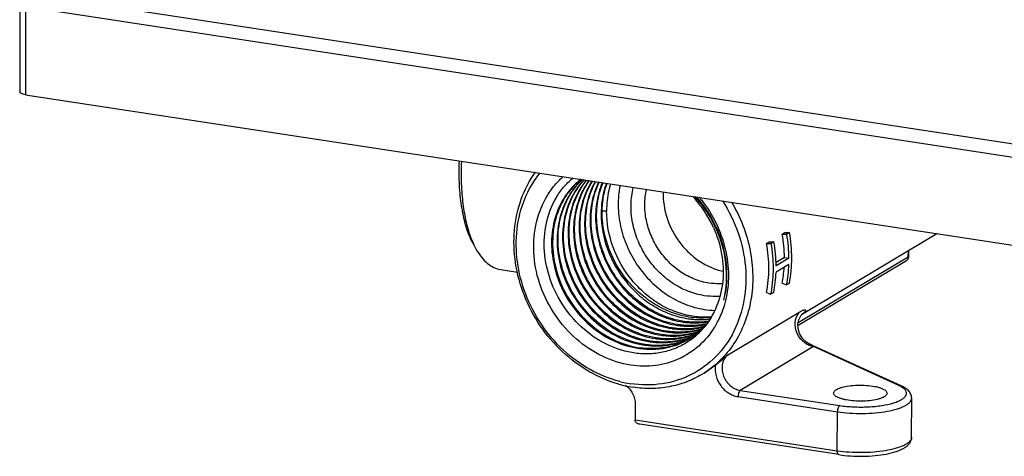
# Model space of a CAD drawing. Units: inches. Extents: x 0 to 11.7, y 0 to 8.3.
# Drawn here: x 8.1 to 9.6, y 5.2 to 5.8 of the extents above; entities that cross this region are included whole.
import ezdxf

# ---------------------------------------------------------------- set-up
doc = ezdxf.new("R2010")
doc.units = ezdxf.units.IN
doc.header["$LTSCALE"] = 0.5
doc.header["$MEASUREMENT"] = 0
doc.layers.get('0').update_dxf_attribs({"linetype": 'CONTINUOUS'})
doc.layers.add('02___PRT_ALL_AXES', color=7, linetype='CONTINUOUS')

msp = doc.modelspace()

# ---------------------------------------------------------------- linework, layer by layer
at = {"color": 7, "linetype": 'Continuous'}
for p, q in [((8.0703, 5.8878), (9.5917, 5.6559)), ((8.0545, 5.8728), (8.0542, 5.7376)), ((8.0632, 5.8686), (8.0629, 5.7334)), ((8.0632, 5.8686), (9.5846, 5.6367)), ((8.0629, 5.7334), (9.5842, 5.5015)), ((8.8994, 5.5891), (8.8993, 5.589)), ((8.9544, 5.5551), (8.9478, 5.555)), ((9.228, 5.522), (9.2238, 5.5195)), ((9.2238, 5.5195), (9.2307, 5.5198)), ((9.228, 5.522), (9.2349, 5.5224)), ((9.2349, 5.5224), (9.2307, 5.5198)), ((8.7509, 5.503), (8.755, 5.4953)), ((9.2041, 5.5077), (9.1998, 5.5051)), ((9.1998, 5.5051), (9.2068, 5.5055)), ((9.2041, 5.5077), (9.211, 5.5081)), ((9.211, 5.5081), (9.2068, 5.5055)), ((9.2271, 5.4838), (9.2142, 5.4761)), ((9.2341, 5.4828), (9.2144, 5.471)), ((9.2271, 5.4838), (9.2341, 5.4828)), ((9.2484, 5.3841), (9.4171, 5.4851)), ((9.4171, 5.4851), (9.4172, 5.494)), ((9.418, 5.4861), (9.418, 5.4945)), ((9.234, 5.4729), (9.2143, 5.4611)), ((9.248, 5.38), (9.4141, 5.4794)), ((9.2236, 5.4443), (9.2305, 5.4419)), ((9.2347, 5.4444), (9.2305, 5.4419)), ((9.1996, 5.43), (9.2065, 5.4275)), ((9.2108, 5.4301), (9.2065, 5.4275)), ((9.1386, 5.3335), (9.2508, 5.4006)), ((9.2539, 5.3966), (9.254, 5.3967)), ((9.1037, 5.3775), (9.1039, 5.3775)), ((9.0827, 5.3603), (9.083, 5.3605)), ((9.2717, 5.3473), (9.1594, 5.2802)), ((9.4059, 5.2871), (9.2657, 5.3512)), ((9.2657, 5.3512), (9.2657, 5.3512)), ((9.4027, 5.2875), (9.2717, 5.3473)), ((9.104, 5.3066), (9.1211, 5.3186)), ((9.4056, 5.286), (9.4027, 5.2875)), ((9.1594, 5.2802), (9.3119, 5.2569)), ((8.9983, 5.259), (8.9982, 5.2345)), ((9.1559, 5.2706), (9.3083, 5.2473)), ((9.4221, 5.2081), (9.4223, 5.2682)), ((9.3082, 5.1872), (9.3083, 5.2473)), ((9.3082, 5.1872), (8.9982, 5.2345)), ((9.3105, 5.1816), (9.0053, 5.2281)), ((9.4221, 5.2081), (9.4218, 5.206))]:
    msp.add_line(p, q, dxfattribs=at)
msp.add_lwpolyline([(9.2657, 5.3512), (9.2613, 5.3537), (9.2548, 5.3595), (9.2502, 5.3671), (9.2481, 5.375), (9.2479, 5.3822), (9.2492, 5.3881), (9.2511, 5.3926), (9.2528, 5.3953), (9.2539, 5.3966)], dxfattribs=at)
for centre, radius, start, end in [((9.1444, 5.6149), 0.4167, 177.6807, 179.8289), ((9.1665, 5.6116), 0.4353, 177.4221, 179.8246), ((8.9802, 5.519), 0.107, 127.8406, 139.022), ((8.9795, 5.5198), 0.1059, 127.5139, 127.8286), ((8.9603, 5.4592), 0.173, 24.0905, 43.0743), ((8.9546, 5.4553), 0.1838, 38.6664, 41.3665), ((8.948, 5.4521), 0.1935, 38.2698, 39.8491), ((8.9521, 5.4535), 0.1869, 24.684, 38.6408), ((9.0115, 5.4818), 0.2156, 0.5348, 10.0697), ((9.0103, 5.4807), 0.2238, 0.5348, 10.0697), ((8.9906, 5.4689), 0.2238, 0.5348, 10.0697), ((9.4101, 5.4861), 0.00788, 351.5882, 359.8589), ((9.0316, 5.4811), 0.1955, 349.1607, 356.2779), ((9.0299, 5.4802), 0.2042, 349.1698, 357.9354), ((9.0102, 5.4684), 0.2042, 349.1698, 357.9354), ((9.0118, 5.4649), 0.1983, 349.1436, 350.0123), ((9.1018, 5.5228), 0.1319, 262.1712, 263.3097), ((9.123, 5.5274), 0.1246, 261.2927, 268.7048), ((9.0818, 5.5082), 0.1297, 261.7561, 262.4216), ((9.0835, 5.5097), 0.1303, 261.2032, 261.756), ((9.0903, 5.5133), 0.1297, 261.7561, 262.4216), ((9.0919, 5.5148), 0.1303, 261.2032, 261.756), ((9.0987, 5.518), 0.1294, 261.7553, 263.338), ((9.0231, 5.4558), 0.1128, 310.8831, 315.7598), ((9.0152, 5.4508), 0.1154, 317.3051, 319.9691), ((9.0053, 5.4474), 0.1345, 328.1363, 331.9191), ((9.0036, 5.4483), 0.1364, 331.9135, 333.1794), ((9.0565, 5.4931), 0.1297, 261.7561, 262.4215), ((9.0581, 5.4946), 0.1303, 261.2032, 261.756), ((9.0649, 5.4981), 0.1297, 261.7561, 262.4215), ((9.0666, 5.4996), 0.1303, 261.2032, 261.756), ((9.0734, 5.5032), 0.1297, 261.7561, 262.4216), ((9.075, 5.5047), 0.1303, 261.2023, 261.756), ((9.049, 5.4713), 0.1128, 285.9015, 290.8398), ((9.0423, 5.4666), 0.1122, 289.9469, 290.8458), ((9.0409, 5.4654), 0.112, 290.8519, 291.7521), ((9.0425, 5.4659), 0.1116, 290.8431, 294.9204), ((9.0411, 5.4648), 0.1113, 291.7495, 295.8296), ((9.0244, 5.4542), 0.1108, 301.817, 305.9753), ((9.0174, 5.4485), 0.1123, 306.5869, 310.6172), ((9.0575, 5.4763), 0.1128, 285.8999, 290.8401), ((9.0508, 5.4716), 0.1122, 289.9435, 290.8461), ((9.0493, 5.4705), 0.112, 290.8458, 291.7502), ((9.0243, 5.4543), 0.1109, 305.9757, 308.2572), ((9.017, 5.449), 0.1129, 310.6148, 311.5086), ((9.0509, 5.4712), 0.1118, 290.8452, 293.2401), ((9.0165, 5.4495), 0.1136, 311.5123, 315.5175), ((9.024, 5.4547), 0.1115, 308.259, 310.8774), ((9.0658, 5.4817), 0.1132, 285.9007, 287.9501), ((9.0161, 5.45), 0.1142, 315.515, 316.3998), ((9.0159, 5.4501), 0.1145, 316.3998, 317.3021), ((9.0311, 5.4779), 0.1297, 261.7561, 262.4216), ((9.0328, 5.4794), 0.1303, 261.2031, 261.756), ((9.0396, 5.483), 0.1297, 261.7561, 262.4217), ((9.0412, 5.4845), 0.1303, 261.2031, 261.756), ((9.048, 5.488), 0.1297, 261.7561, 262.4217), ((9.0497, 5.4895), 0.1303, 261.2033, 261.756), ((9.0344, 5.4602), 0.1108, 294.9306, 295.8335), ((9.033, 5.4591), 0.1106, 295.8398, 296.7425), ((9.0245, 5.4541), 0.1107, 300.8974, 301.2203), ((9.0245, 5.4541), 0.1107, 301.2203, 301.8158), ((9.0178, 5.448), 0.1116, 305.4503, 306.1698), ((9.033, 5.459), 0.1104, 296.8973, 297.5783), ((9.0178, 5.448), 0.1116, 306.1698, 306.5831), ((9.2767, 5.3774), 0.0305, 246.6731, 247.7869), ((9.0227, 5.4729), 0.1298, 261.7561, 262.4207), ((9.0243, 5.4743), 0.1303, 261.204, 261.756), ((9.0233, 5.4688), 0.186, 254.4191, 257.4971), ((9.0176, 5.4624), 0.1741, 255.6171, 261.3199), ((9.022, 5.4626), 0.1797, 257.4862, 261.3271)]:
    msp.add_arc(centre, radius, start, end, dxfattribs=at)
for points, start_tangent, end_tangent in [([(8.0629, 5.7334), (8.0593, 5.7341), (8.0565, 5.7351), (8.0542, 5.7376)], (-0.988582, 0.150685), (0.002743, 0.999996)), ([(8.7277, 5.6162), (8.7291, 5.5824), (8.7335, 5.5516), (8.7407, 5.5249), (8.7505, 5.503)], (-0.002654, -0.999996), (0.499015, -0.866593)), ([(8.7312, 5.613), (8.7324, 5.581), (8.7362, 5.5514), (8.7424, 5.5252), (8.7509, 5.503)], (-0.002654, -0.999996), (0.432731, -0.901523)), ([(8.9733, 5.2896), (8.9278, 5.3088), (8.8867, 5.3393), (8.8527, 5.3791), (8.8282, 5.4255), (8.8147, 5.4756), (8.8131, 5.5259), (8.8235, 5.5733), (8.8452, 5.6145)], (-0.963282, 0.268493), (0.58729, 0.809377)), ([(8.9744, 5.2938), (8.929, 5.3121), (8.888, 5.342), (8.8543, 5.3814), (8.8303, 5.4277), (8.8176, 5.4775), (8.8171, 5.5273), (8.8289, 5.5737), (8.8522, 5.6134)], (-0.968818, 0.247773), (0.627612, 0.778526)), ([(8.9914, 5.3189), (8.9479, 5.3325), (8.9082, 5.3587), (8.8758, 5.3953), (8.8534, 5.4391), (8.8431, 5.4863), (8.8458, 5.5328), (8.8611, 5.5746), (8.8731, 5.5925), (8.8878, 5.6079)], (-0.988582, 0.150685), (0.747928, 0.66378)), ([(8.9982, 5.3372), (8.9571, 5.3494), (8.9197, 5.3738), (8.8892, 5.4081), (8.8684, 5.4491), (8.8591, 5.4932), (8.862, 5.5365), (8.8768, 5.575), (8.8884, 5.5914), (8.9023, 5.6054)], (-0.991083, 0.133244), (0.762605, 0.646864)), ([(8.9151, 5.6036), (8.9014, 5.5906), (8.89, 5.5752), (8.8751, 5.5387), (8.8718, 5.4974), (8.8803, 5.455), (8.8999, 5.4153), (8.9289, 5.382), (8.9648, 5.358), (9.0044, 5.3456)], (-0.782364, -0.622821), (0.98824, -0.152912)), ([(8.9169, 5.6034), (8.9042, 5.5898), (8.8939, 5.574), (8.8809, 5.5372), (8.8791, 5.4963), (8.8887, 5.4548), (8.909, 5.4163), (8.9381, 5.3842), (8.9736, 5.3613), (9.0125, 5.3495)], (-0.741945, -0.67046), (0.989667, -0.143384)), ([(9.0128, 5.3506), (8.9743, 5.3626), (8.9392, 5.3855), (8.9104, 5.4174), (8.8903, 5.4556), (8.8807, 5.4967), (8.8822, 5.5373), (8.8949, 5.5739), (8.905, 5.5897), (8.9174, 5.6034)], (-0.988237, 0.152928), (0.733095, 0.680127)), ([(8.9198, 5.6031), (8.8992, 5.5728), (8.8883, 5.5361), (8.8881, 5.4959), (8.8988, 5.4556), (8.9194, 5.4186), (8.9483, 5.3878), (8.9831, 5.3659), (9.021, 5.3546)], (-0.692114, -0.721789), (0.989667, -0.143384)), ([(9.0213, 5.3557), (8.9837, 5.3672), (8.9493, 5.3891), (8.9208, 5.4197), (8.9004, 5.4564), (8.8897, 5.4963), (8.8897, 5.5362), (8.9002, 5.5727), (8.9204, 5.603)], (-0.988237, 0.152929), (0.682704, 0.730695)), ([(8.8993, 5.589), (8.8802, 5.5582), (8.8708, 5.5216), (8.8718, 5.482), (8.8831, 5.4426), (8.9039, 5.4065), (8.9326, 5.3767), (8.9669, 5.3554), (9.0041, 5.3445)], (-0.655026, -0.755606), (0.989667, -0.143384)), ([(8.9231, 5.6024), (8.9048, 5.5715), (8.896, 5.5349), (8.8974, 5.4956), (8.909, 5.4565), (8.9299, 5.4209), (8.9584, 5.3915), (8.9925, 5.3705), (9.0294, 5.3596)], (-0.639369, -0.7689), (0.989667, -0.143384)), ([(9.0297, 5.3607), (8.9932, 5.3718), (8.9595, 5.3927), (8.9313, 5.422), (8.9106, 5.4573), (8.899, 5.4959), (8.8974, 5.5349), (8.9059, 5.5713), (8.9237, 5.6022)], (-0.988238, 0.152925), (0.628908, 0.77748)), ([(8.9272, 5.6018), (8.911, 5.5704), (8.904, 5.5341), (8.9067, 5.4956), (8.9191, 5.4578), (8.9402, 5.4235), (8.9685, 5.3952), (9.0018, 5.3751), (9.0379, 5.3647)], (-0.588705, -0.808348), (0.989667, -0.143384)), ([(9.0382, 5.3658), (9.0025, 5.3764), (8.9695, 5.3966), (8.9415, 5.4247), (8.9207, 5.4587), (8.9084, 5.4962), (8.9055, 5.5344), (8.9122, 5.5704), (8.928, 5.6018)], (-0.988238, 0.152925), (0.579764, 0.814784)), ([(8.9318, 5.6012), (8.9175, 5.5695), (8.9122, 5.5336), (8.9162, 5.496), (8.9293, 5.4593), (8.9505, 5.4262), (8.9785, 5.3991), (9.0112, 5.3798), (9.0463, 5.3697)], (-0.538863, -0.842394), (0.989667, -0.143384)), ([(9.0466, 5.3708), (9.0118, 5.3811), (8.9795, 5.4004), (8.9518, 5.4274), (8.9308, 5.4602), (8.9178, 5.4965), (8.9137, 5.5338), (8.9188, 5.5695), (8.9327, 5.6011)], (-0.988238, 0.152926), (0.529646, 0.848219)), ([(8.9367, 5.6004), (8.9244, 5.5685), (8.9207, 5.533), (8.9258, 5.4963), (8.9395, 5.4608), (8.9609, 5.429), (8.9885, 5.403), (9.0205, 5.3845), (9.0548, 5.3748)], (-0.487757, -0.87298), (0.989667, -0.143384)), ([(9.0551, 5.3759), (9.0211, 5.3858), (8.9894, 5.4043), (8.9622, 5.4302), (8.941, 5.4618), (8.9274, 5.4969), (8.9222, 5.5333), (8.9257, 5.5685), (8.9377, 5.6003)], (-0.988235, 0.152942), (0.479121, 0.877749)), ([(8.9421, 5.5995), (8.9316, 5.5676), (8.9293, 5.5326), (8.9355, 5.4968), (8.9497, 5.4625), (8.9712, 5.4319), (8.9984, 5.4069), (9.0297, 5.3892), (9.0632, 5.3798)], (-0.437636, -0.899152), (0.989667, -0.143384)), ([(9.0635, 5.3809), (9.0304, 5.3905), (8.9994, 5.4082), (8.9725, 5.4331), (8.9513, 5.4634), (8.9371, 5.4974), (8.9309, 5.5328), (8.9329, 5.5675), (8.943, 5.5993)], (-0.988238, 0.152926), (0.428145, 0.90371)), ([(8.9478, 5.5987), (8.939, 5.5668), (8.9381, 5.5324), (8.9453, 5.4976), (8.96, 5.4644), (8.9814, 5.4349), (9.0083, 5.4109), (9.039, 5.3939), (9.0717, 5.3849)], (-0.389085, -0.921202), (0.989667, -0.143384)), ([(9.072, 5.386), (9.0396, 5.3952), (9.0093, 5.4123), (8.9827, 5.4361), (8.9615, 5.4654), (8.9469, 5.4982), (8.9397, 5.5327), (8.9404, 5.5669), (8.9489, 5.5985)], (-0.988238, 0.152926), (0.38037, 0.924834)), ([(8.9539, 5.5977), (8.948, 5.5751), (8.946, 5.5511)], (-0.340963, -0.940077), (0.000162, -1)), ([(8.9475, 5.551), (8.9493, 5.5748), (8.955, 5.5974)], (-0.006907, 0.999976), (0.330792, 0.943704)), ([(8.9603, 5.5967), (8.9577, 5.5867), (8.9544, 5.5551)], (-0.292769, -0.956183), (0.006907, -0.999976)), ([(8.975, 5.5944), (8.9721, 5.5636), (8.9757, 5.532), (8.9857, 5.501), (9.0014, 5.4722), (9.0223, 5.447), (9.0472, 5.4267), (9.0749, 5.4122), (9.1041, 5.4043)], (-0.202075, -0.97937), (0.988582, -0.150685)), ([(9.1042, 5.4253), (9.0788, 5.4323), (9.0548, 5.445), (9.0333, 5.463), (9.0155, 5.4851), (9.0022, 5.5104), (8.9942, 5.5374), (8.9918, 5.5649), (8.9953, 5.5913)], (-0.988582, 0.150685), (0.238996, 0.97102)), ([(9.1113, 5.4446), (9.0893, 5.4506), (9.0684, 5.4616), (9.0497, 5.477), (9.0341, 5.4961), (9.0225, 5.5179), (9.0153, 5.5413), (9.0129, 5.5652), (9.0156, 5.5882)], (-0.988582, 0.150685), (0.22289, 0.974844)), ([(9.0411, 5.5843), (9.0472, 5.5439), (9.0666, 5.5069), (9.0805, 5.4913), (9.0966, 5.4784), (9.1142, 5.4688), (9.1328, 5.4627)], (-0.026471, -0.99965), (0.975656, -0.219306)), ([(9.0896, 5.5771), (9.0987, 5.5665), (9.1208, 5.5308)], (0.682384, -0.730994), (0.425282, -0.905061)), ([(9.1321, 5.5707), (9.156, 5.5218), (9.1672, 5.4695), (9.165, 5.4178), (9.1495, 5.3708), (9.1219, 5.332), (9.0843, 5.3045), (9.0397, 5.2902), (8.9914, 5.2904)], (0.540727, -0.841198), (-0.988582, 0.150685)), ([(9.0999, 5.572), (9.1222, 5.5365), (9.1362, 5.4973), (9.1412, 5.4569), (9.1367, 5.4179)], (0.619375, -0.785095), (-0.235948, -0.971766)), ([(9.1461, 5.5687), (9.1634, 5.5327), (9.1744, 5.4948), (9.1785, 5.4563), (9.1756, 5.4188), (9.1659, 5.3835), (9.1497, 5.352), (9.1276, 5.3253), (9.1005, 5.3045)], (0.50801, -0.861351), (-0.858186, -0.513338)), ([(8.946, 5.5511), (8.9562, 5.4956), (8.9852, 5.4454), (9.0055, 5.4247), (9.0287, 5.4082), (9.0539, 5.3965), (9.0801, 5.39)], (0.000162, -1), (0.989667, -0.143384)), ([(9.0838, 5.3921), (9.0574, 5.3985), (9.0321, 5.41), (9.0087, 5.4262), (8.9881, 5.4465), (8.9585, 5.4961), (8.9475, 5.551)], (-0.990681, 0.136204), (-0.016577, 0.999863)), ([(9.0865, 5.3937), (9.0606, 5.4004), (9.0358, 5.4122), (9.013, 5.4288), (8.9929, 5.4494), (8.9644, 5.4996), (8.9544, 5.5551)], (-0.988582, 0.150685), (0.002654, 0.999996)), ([(9.1182, 5.5298), (9.1308, 5.4892), (9.1325, 5.4478), (9.1231, 5.4092), (9.1036, 5.3765)], (0.412009, -0.91118), (-0.643238, -0.765667)), ([(9.1208, 5.5308), (9.1368, 5.4748), (9.1337, 5.4185)], (0.425282, -0.905061), (-0.229455, -0.973319)), ([(9.1219, 5.5315), (9.1376, 5.4748), (9.1337, 5.4185)], (0.417629, -0.908618), (-0.248255, -0.968695)), ([(9.2347, 5.4444), (9.2384, 5.4828), (9.2349, 5.5224)], (0.188359, 0.9821), (-0.173505, 0.984833)), ([(9.1996, 5.43), (9.2032, 5.4671), (9.1998, 5.5051)], (0.188359, 0.9821), (-0.173505, 0.984833)), ([(9.2071, 5.4305), (9.2102, 5.4675), (9.2068, 5.5055)], (0.173448, 0.984843), (-0.173505, 0.984833)), ([(8.755, 5.4953), (8.763, 5.4836), (8.7719, 5.4746), (8.7816, 5.4685), (8.7919, 5.4653)], (0.499099, -0.866545), (0.98859, -0.150632)), ([(9.4171, 5.4851), (9.4163, 5.4817), (9.4141, 5.4794)], (-0.002654, -0.999996), (-0.858463, -0.512876)), ([(9.4168, 5.482), (9.4179, 5.485)], (0.525414, 0.850847), (0.146421, 0.989222)), ([(9.4171, 5.4851), (9.4175, 5.4853), (9.418, 5.4861)], (0.858185, 0.51334), (0.002091, 0.999998)), ([(9.4141, 5.4793), (9.4168, 5.482)], (0.860736, 0.509051), (0.525414, 0.850847)), ([(9.1316, 5.4437), (9.1265, 5.4435), (9.1113, 5.4446)], (-0.997444, -0.071457), (-0.988582, 0.150685)), ([(9.1278, 5.4244), (9.1219, 5.4241), (9.1042, 5.4253)], (-0.997151, -0.075425), (-0.988582, 0.150685)), ([(9.1367, 5.4179), (9.1345, 5.4098), (9.1253, 5.3868)], (-0.235948, -0.971766), (-0.45121, -0.892418)), ([(9.1145, 5.3916), (9.1076, 5.3911), (9.0864, 5.3918)], (-0.994332, -0.10632), (-0.993192, 0.116492)), ([(9.115, 5.3927), (9.108, 5.3923), (9.0865, 5.3937)], (-0.996567, -0.082786), (-0.988582, 0.150685)), ([(9.2646, 5.3494), (9.2522, 5.3587), (9.2448, 5.3728), (9.2443, 5.3881), (9.2467, 5.3949), (9.2508, 5.4006)], (-0.918264, 0.395969), (0.69436, 0.719627)), ([(9.2508, 5.4006), (9.2545, 5.4026), (9.2559, 5.4031), (9.2571, 5.4035), (9.258, 5.4036), (9.2587, 5.4036), (9.2592, 5.4034), (9.2594, 5.403), (9.2594, 5.4025), (9.2592, 5.4019), (9.2582, 5.4004), (9.2564, 5.3985), (9.2538, 5.3965)], (0.858184, 0.513343), (-0.811155, -0.584832)), ([(9.1195, 5.3764), (9.0956, 5.3481), (9.0649, 5.3283), (9.0294, 5.3183), (8.9914, 5.3189)], (-0.52801, -0.849238), (-0.988582, 0.150685)), ([(9.1043, 5.3782), (9.0807, 5.3745), (9.0563, 5.3757)], (-0.967702, -0.252097), (-0.989667, 0.143384)), ([(9.0563, 5.3746), (9.0804, 5.3737), (9.1037, 5.3775)], (0.991266, -0.13188), (0.965614, 0.25998)), ([(9.0647, 5.3796), (9.0862, 5.3786), (9.107, 5.3813)], (0.991266, -0.13188), (0.976473, 0.215639)), ([(9.1077, 5.382), (9.0865, 5.3795), (9.0648, 5.3808)], (-0.978235, -0.207499), (-0.989667, 0.143384)), ([(9.1109, 5.3861), (9.1016, 5.3849), (9.0732, 5.3858)], (-0.986676, -0.162698), (-0.989667, 0.143384)), ([(9.0732, 5.3847), (9.0826, 5.3838), (9.1103, 5.3853)], (0.991266, -0.13188), (0.985296, 0.170853)), ([(9.0837, 5.3895), (9.0912, 5.3888), (9.1135, 5.3896)], (0.99325, -0.115992), (0.992024, 0.126048)), ([(9.0309, 5.3594), (9.0559, 5.3586), (9.0799, 5.3628)], (0.991266, -0.131878), (0.961716, 0.274049)), ([(9.089, 5.3661), (9.0607, 5.3598), (9.031, 5.3605)], (-0.940028, -0.341097), (-0.989667, 0.143384)), ([(9.0975, 5.3712), (9.0692, 5.3648), (9.0394, 5.3656)], (-0.940042, -0.34106), (-0.989667, 0.143384)), ([(9.0394, 5.3645), (9.0643, 5.3636), (9.0884, 5.3678)], (0.991266, -0.131881), (0.961723, 0.274023)), ([(9.0478, 5.3695), (9.0728, 5.3687), (9.0968, 5.3729)], (0.991266, -0.131881), (0.961734, 0.273983)), ([(9.1012, 5.3746), (9.0751, 5.3697), (9.0479, 5.3707)], (-0.954104, -0.299477), (-0.989667, 0.143384)), ([(9.0825, 5.3571), (9.0636, 5.3462), (9.0429, 5.3392), (9.0209, 5.3362), (8.9982, 5.3372)], (-0.814618, -0.579997), (-0.991083, 0.133244)), ([(9.0813, 5.3592), (9.0452, 5.346), (9.0056, 5.3454)], (-0.866284, -0.499551), (-0.989667, 0.143384)), ([(9.0056, 5.3443), (9.0453, 5.3454), (9.0813, 5.3591)], (0.991264, -0.131895), (0.858088, 0.513502)), ([(9.014, 5.3493), (9.0488, 5.3496), (9.0812, 5.3596)], (0.991266, -0.131879), (0.900015, 0.435859)), ([(9.0811, 5.3597), (9.0488, 5.3502), (9.0141, 5.3504)], (-0.906818, -0.421523), (-0.989667, 0.143384)), ([(9.0806, 5.3611), (9.0523, 5.3547), (9.0225, 5.3555)], (-0.940008, -0.341152), (-0.989667, 0.143384)), ([(9.0225, 5.3544), (9.0524, 5.354), (9.0807, 5.3608)], (0.991266, -0.131879), (0.934502, 0.355957)), ([(9.2717, 5.3473), (9.27, 5.3476), (9.2651, 5.3492)], (-0.988582, 0.150687), (-0.925787, 0.378045)), ([(9.2717, 5.3473), (9.269, 5.3495), (9.2657, 5.3512)], (-0.647808, 0.761804), (-0.909518, 0.415664)), ([(9.1211, 5.3186), (9.1253, 5.322), (9.1386, 5.3335)], (0.778289, 0.627907), (0.73924, 0.673443)), ([(9.1386, 5.3335), (9.1341, 5.327), (9.1317, 5.3191), (9.1316, 5.3105), (9.1338, 5.3019), (9.1441, 5.2874), (9.1515, 5.2826), (9.1594, 5.2802)], (-0.694305, -0.719681), (0.988582, -0.150685)), ([(9.1211, 5.3186), (9.1222, 5.3026), (9.1294, 5.2875), (9.1349, 5.2812), (9.1413, 5.2762), (9.1484, 5.2726), (9.1559, 5.2706)], (-0.134391, -0.990928), (0.988582, -0.150685)), ([(9.1005, 5.3045), (9.0763, 5.2929), (9.0502, 5.2857), (9.0229, 5.283), (8.9949, 5.285)], (-0.858186, -0.513338), (-0.988582, 0.150685)), ([(8.9832, 5.288), (8.9943, 5.2753), (8.9983, 5.259)], (0.817043, -0.576577), (-0.002654, -0.999996)), ([(9.3119, 5.2569), (9.3332, 5.2549), (9.3556, 5.2549), (9.3768, 5.257), (9.3947, 5.261), (9.4018, 5.2636), (9.4074, 5.2665), (9.4115, 5.2697), (9.4138, 5.273), (9.4144, 5.2763), (9.4132, 5.2797), (9.4102, 5.2829), (9.4056, 5.286)], (0.988582, -0.150685), (-0.877546, 0.479493)), ([(9.4027, 5.2875), (9.4035, 5.2876), (9.4059, 5.2871)], (0.981357, 0.192192), (0.909397, -0.415928)), ([(9.4223, 5.2682), (9.4208, 5.2745), (9.4172, 5.2797), (9.4122, 5.2837), (9.4059, 5.2871)], (0.002654, 0.999996), (-0.909577, 0.415536)), ([(9.1594, 5.2802), (9.1581, 5.2788), (9.1569, 5.2765), (9.1559, 5.2706)], (-0.858185, -0.51334), (-0.002654, -0.999996)), ([(9.3083, 5.2473), (9.3272, 5.2453), (9.347, 5.2448), (9.3667, 5.2457), (9.3849, 5.2482), (9.4004, 5.2519), (9.4068, 5.2542), (9.4123, 5.2567), (9.4166, 5.2594), (9.4197, 5.2622), (9.4216, 5.2652), (9.4223, 5.2682)], (0.988582, -0.150685), (0.002347, 0.999997)), ([(9.3119, 5.2569), (9.3105, 5.2556), (9.3094, 5.2533), (9.3083, 5.2473)], (-0.858185, -0.51334), (-0.002654, -0.999996)), ([(9.0053, 5.2281), (9.0028, 5.2287), (9.0006, 5.23), (8.9989, 5.2319), (8.9982, 5.2345)], (-0.988754, 0.149551), (0.002654, 0.999996)), ([(9.4218, 5.206), (9.4178, 5.2004), (9.4141, 5.1978), (9.4094, 5.1953), (9.3971, 5.1909), (9.3817, 5.1876), (9.364, 5.1854), (9.3451, 5.1847), (9.3261, 5.1853), (9.3082, 5.1872)], (-0.287626, -0.957743), (-0.988582, 0.150685)), ([(9.3105, 5.1816), (9.3285, 5.1796), (9.3475, 5.1792), (9.3661, 5.1802), (9.3834, 5.1826), (9.3983, 5.1864), (9.41, 5.1914), (9.4146, 5.1945), (9.4184, 5.1983), (9.4211, 5.2028), (9.4221, 5.2081)], (0.988582, -0.150685), (0.002654, 0.999996)), ([(9.3105, 5.1816), (9.3088, 5.1833), (9.3083, 5.1851), (9.3082, 5.1872)], (-0.988943, 0.148294), (0.002654, 0.999996))]:
    msp.add_spline(points, degree=3, dxfattribs=dict(at, start_tangent=start_tangent, end_tangent=end_tangent))
at = {"layer": '02___PRT_ALL_AXES', "color": 7, "linetype": 'Continuous'}
for p, q in [((9.4611, 5.5202), (9.2534, 5.396)), ((8.7919, 5.4653), (8.8179, 5.4614))]:
    msp.add_line(p, q, dxfattribs=at)
for points, start_tangent, end_tangent in [([(9.3069, 5.2815), (9.3105, 5.2832), (9.315, 5.2848), (9.3262, 5.2871), (9.3393, 5.2881), (9.3529, 5.2878), (9.3655, 5.2862), (9.371, 5.285), (9.3757, 5.2834), (9.3794, 5.2817), (9.3822, 5.2798), (9.3839, 5.2778), (9.3845, 5.2758)], (0.858185, 0.51334), (-0.001818, -0.999998)), ([(9.3026, 5.276), (9.3029, 5.2774), (9.3037, 5.2788), (9.305, 5.2802), (9.3069, 5.2815)], (0.001818, 0.999998), (0.858185, 0.51334)), ([(9.3802, 5.2703), (9.3766, 5.2686), (9.3721, 5.267), (9.3609, 5.2647), (9.3477, 5.2637), (9.3341, 5.264), (9.3216, 5.2656), (9.3161, 5.2668), (9.3114, 5.2684), (9.3076, 5.2701), (9.3049, 5.272), (9.3032, 5.274), (9.3026, 5.276)], (-0.858185, -0.51334), (0.001818, 0.999998)), ([(9.3845, 5.2758), (9.3842, 5.2744), (9.3834, 5.273), (9.382, 5.2716), (9.3802, 5.2703)], (-0.001818, -0.999998), (-0.858185, -0.51334))]:
    msp.add_spline(points, degree=3, dxfattribs=dict(at, start_tangent=start_tangent, end_tangent=end_tangent))

doc.saveas('drawing.dxf')
